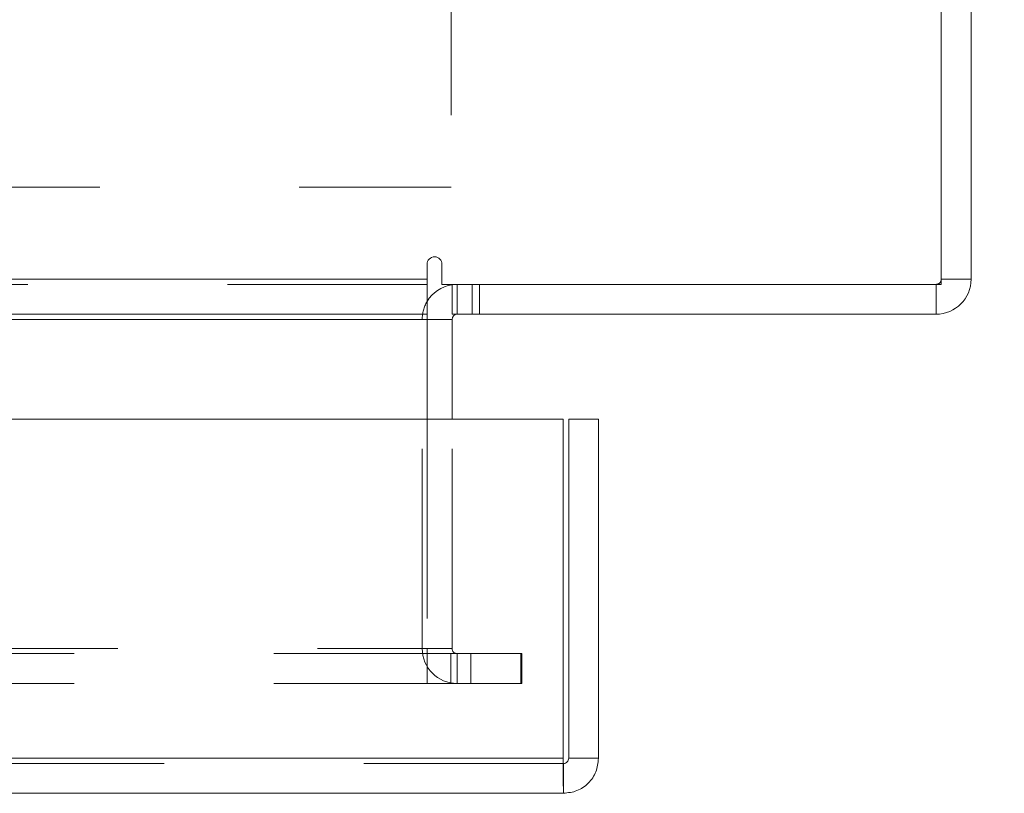
# Model space of a CAD drawing. Units: inches. Extents: x 0 to 23.4, y 0 to 16.5.
# Drawn here: x 7.7 to 8.1, y 13 to 13.3 of the extents above; entities that cross this region are included whole.
import ezdxf

# ---------------------------------------------------------------- set-up
doc = ezdxf.new("R2010")
doc.units = ezdxf.units.IN
doc.header["$MEASUREMENT"] = 0
doc.linetypes.add('HIDDEN', pattern=[0.07500000000000001, 0.05, -0.025])
doc.styles.add('SLDTEXTSTYLE0', font='TXT', dxfattribs={"width": 0.75})
doc.dimstyles.new('SLDDIMSTYLE1', dxfattribs={"dimtxt": 0.125, "dimasz": 0.13, "dimexe": 0, "dimexo": 0.0625, "dimgap": 0.03125, "dimtad": 0, "dimtih": 1, "dimtoh": 1, "dimlfac": 5, "dimrnd": 1e-09, "dimzin": 4, "dimdsep": 46, "dimtxsty": 'SLDTEXTSTYLE0', "dimsah": 1, "dimcen": 0.09, "dimadec": 0, "dimazin": 1, "dimtfac": 1, "dimtofl": 0, "dimtmove": 0, "dimatfit": 3, "dimfxl": 1, "dimfrac": 2, "dimtolj": 1, "dimtzin": 12, "dimarcsym": 0})

# ---------------------------------------------------------------- blocks, each defined once
blk = doc.blocks.new('_D_4')
at = {"color": 7, "linetype": 'Continuous', "lineweight": 0}
for p, q in [((8.1637910246, 14.8022998795), (8.650031812, 14.8022998795)), ((8.525031812, 14.8022998795), (8.525031812, 14.1269092541)), ((8.3633998533, 14.1269092564), (8.6866637523, 14.1269092564)), ((8.6866637523, 13.8776905025), (8.3633998533, 13.8776905025)), ((8.525031812, 13.2022998795), (8.525031812, 13.8776905048)), ((8.1637910246, 13.2022998795), (8.650031812, 13.2022998795))]:
    blk.add_line(p, q, dxfattribs=at)
for centre, start, end in [((8.3633998533, 14.0022998795), 90, 270), ((8.6866637523, 14.0022998795), 270, 90)]:
    blk.add_arc(centre, 0.1246093769601782, start, end, dxfattribs=at)
for points in [[(8.525031812, 14.8022998795), (8.505031812, 14.6722998795), (8.545031812, 14.6722998795)], [(8.525031812, 13.2022998795), (8.545031812, 13.3322998795), (8.505031812, 13.3322998795)]]:
    blk.add_solid(points, dxfattribs=at)
at = {"color": 7, "linetype": 'Continuous', "lineweight": 0, "insert": (8.3633998533, 14.0642146077, 0.0007874016), "char_height": 0.125, "attachment_point": 1, "style": 'SLDTEXTSTYLE0'}
blk.add_mtext('8.00', dxfattribs=at)

msp = doc.modelspace()

# ---------------------------------------------------------------- linework, layer by layer
at = {"color": 7, "linetype": 'Continuous', "lineweight": 15}
for p, q in [((8.1163910246, 13.2172398795), (8.1163910246, 14.7873598795)), ((8.1313310246, 14.7847598795), (8.1313310246, 13.2198398795)), ((7.8587710246, 13.2273098795), (7.8587710246, 13.2198398795)), ((7.8662410246, 13.2172398795), (7.8662410246, 13.2273098795)), ((3.6038910246, 13.2198398795), (7.8587710246, 13.2198398795)), ((7.8587710246, 13.2198398795), (7.8587710246, 13.2022998795)), ((7.8662410246, 13.2172398795), (8.1163910246, 13.2172398795)), ((7.8712710246, 13.2022998795), (7.8712710246, 13.2172398795)), ((8.1137910246, 13.2172398795), (8.1137910246, 13.2022998795)), ((8.1163910246, 13.2198398795), (8.1313310246, 13.2198398795)), ((7.8587710246, 13.2022998795), (3.6038910246, 13.2022998795)), ((7.8587710246, 13.1996998795), (7.8587710246, 13.2022998795)), ((8.1137910246, 13.2022998795), (7.8712710246, 13.2022998795)), ((7.8587710246, 13.1996998795), (7.8587710246, 13.1497159448)), ((7.8712710246, 13.1497159448), (7.8712710246, 13.1996998795)), ((3.5312487462, 13.1497159448), (7.9269118919, 13.1497159448)), ((7.9269118919, 12.9797159448), (7.9269118919, 13.1497159448)), ((7.9297403191, 12.9797159448), (7.9297403191, 13.1497159448)), ((7.9297403191, 13.1497159448), (7.9446803191, 13.1497159448)), ((7.9446803191, 13.1497159448), (7.9446803191, 12.9797159448)), ((7.9269118919, 12.9797159448), (3.5312487462, 12.9797159448)), ((7.9446803191, 12.9797159448), (7.9297403191, 12.9797159448)), ((7.9271403191, 12.9771159448), (7.9271403191, 12.9621759448)), ((7.9271403191, 12.9621759448), (3.5310203191, 12.9621759448))]:
    msp.add_line(p, q, dxfattribs=at)
at = {"color": 7, "linetype": 'HIDDEN', "lineweight": 0}
for p, q in [((7.8707748072, 13.4020342125), (7.8707748072, 13.2660342125)), ((7.5947748072, 13.2660342125), (7.8707748072, 13.2660342125)), ((7.8587710246, 13.2198398795), (3.6038910246, 13.2198398795)), ((7.8587710246, 13.2172398795), (3.6038910246, 13.2172398795)), ((7.8738710246, 13.2172398795), (7.8712710246, 13.2170461067)), ((7.8738710246, 13.2022998795), (7.8738710246, 13.2172398795)), ((7.8813410246, 13.2022998795), (7.8813410246, 13.2172398795)), ((7.8850760246, 13.2022998795), (7.8850760246, 13.2172398795)), ((8.1137910246, 13.2172398795), (8.1137910246, 13.2022998795)), ((8.1163910246, 13.2198398795), (8.1313310246, 13.2198398795)), ((3.6038910246, 13.1996998795), (7.8587710246, 13.1996998795)), ((7.8563310246, 13.0347798795), (7.8563310246, 13.1996998795)), ((7.8712710246, 13.1996998795), (7.8563310246, 13.1996998795)), ((7.8587710246, 13.1996998795), (7.8563310246, 13.1996998795)), ((7.8587710246, 13.1497159448), (7.8587710246, 13.0347798795)), ((7.8712710246, 13.0347798795), (7.8712710246, 13.1497159448)), ((3.6038910246, 13.0347798795), (7.8587710246, 13.0347798795)), ((7.8712710246, 13.0347798795), (7.8563310246, 13.0347798795)), ((7.8587710246, 13.0321798795), (7.8587710246, 13.0347798795)), ((3.5819610246, 13.0321798795), (7.8807010246, 13.0321798795)), ((7.8587710246, 13.0321798795), (7.8587710246, 13.0172398795)), ((7.8706410246, 13.0321798795), (7.8706410246, 13.0172398795)), ((7.8738710246, 13.0321798795), (7.8738710246, 13.0172398795)), ((7.8807010246, 13.0321798795), (7.8807010246, 13.0172398795)), ((7.8807010246, 13.0321798795), (7.9057010246, 13.0321798795)), ((7.9057010246, 13.0321798795), (7.9057010246, 13.0172398795)), ((7.9063310246, 13.0321798795), (7.9057010246, 13.0321798795)), ((7.9063310246, 13.0172398795), (7.9063310246, 13.0321798795)), ((3.5819610246, 13.0172398795), (7.8807010246, 13.0172398795)), ((7.9057010246, 13.0172398795), (7.8807010246, 13.0172398795)), ((7.9063310246, 13.0172398795), (7.9057010246, 13.0172398795)), ((3.5312487462, 12.9797159448), (7.9269118919, 12.9797159448)), ((7.9271403191, 12.9771159448), (3.5310203191, 12.9771159448))]:
    msp.add_line(p, q, dxfattribs=at)
at = {"color": 8, "linetype": 'Continuous', "lineweight": 15}
for p in [(7.5134803191, 13.1996998795), (7.8712710246, 13.1996998795)]:
    msp.add_line(p, (7.8587710246, 13.1996998795), dxfattribs=at)
at = {"color": 7, "linetype": 'Continuous', "lineweight": 15}
for centre, radius, start, end in [((7.8625060246, 13.2273098795), 0.0037349999999998, 0, 180), ((7.8738710246, 13.1996998795), 0.0175399999999994, 98.5245176579, 149.4165913224), ((8.1137910246, 13.2198398795), 0.0175400000000003, 270, 0), ((7.8738710246, 13.1996998795), 0.0025999999999993, 90, 180)]:
    msp.add_arc(centre, radius, start, end, dxfattribs=at)
at = {"color": 7, "linetype": 'HIDDEN', "lineweight": 0}
for centre, radius, start, end in [((8.1137910246, 13.2198398795), 0.0025999999999993, 270, 1e-10), ((7.8738710246, 13.1996998795), 0.0175400000000003, 149.4165913224, 180), ((7.8738710246, 13.0347798795), 0.0175400000000012, 180, 270), ((7.8738710246, 13.0347798795), 0.002600000000001, 180, 270)]:
    msp.add_arc(centre, radius, start, end, dxfattribs=at)
at = {"color": 7, "linetype": 'Continuous', "lineweight": 15}
for points in [[(7.926911891933311, 12.97971594477077), (7.92693092752704, 12.97741755502241), (7.926968998714498, 12.97282077552569), (7.927026105495685, 12.96702301732901), (7.92708321227687, 12.96296690613084), (7.927121283464329, 12.96243959855746), (7.927140319058058, 12.96217594477077)], [(7.927140319058058, 12.96217594477077), (7.929438708806419, 12.96243959855746), (7.934035488303142, 12.96296690613084), (7.939833246499822, 12.96702301732901), (7.943889357697988, 12.97282077552569), (7.944416665271367, 12.97741755502241), (7.944680319058057, 12.97971594477077)], [(7.927140319058058, 12.97711594477077), (7.927481015371954, 12.97715502686002), (7.928162407999747, 12.97723319103851), (7.929021824836197, 12.97783443899263), (7.929623072790317, 12.97869385582908), (7.92970123696881, 12.97937524845688), (7.929740319058058, 12.97971594477077)]]:
    msp.add_open_spline(points, degree=3, dxfattribs=at)

# ---------------------------------------------------------------- dimensions: what is measured, and where the dimension line sits
at = {"color": 7, "linetype": 'Continuous', "lineweight": 0}
dim = msp.add_linear_dim(base=(8.525031812, 13.2022998795), p1=(8.1137910246, 14.8022998795), p2=(8.1137910246, 13.2022998795), angle=90, dimstyle='SLDDIMSTYLE1', dxfattribs=at)
dim.commit()
dim.dimension.update_dxf_attribs({"geometry": '_D_4', "text_midpoint": (8.525031812, 14.0022998795), "dimtype": 160})

doc.saveas('drawing.dxf')
